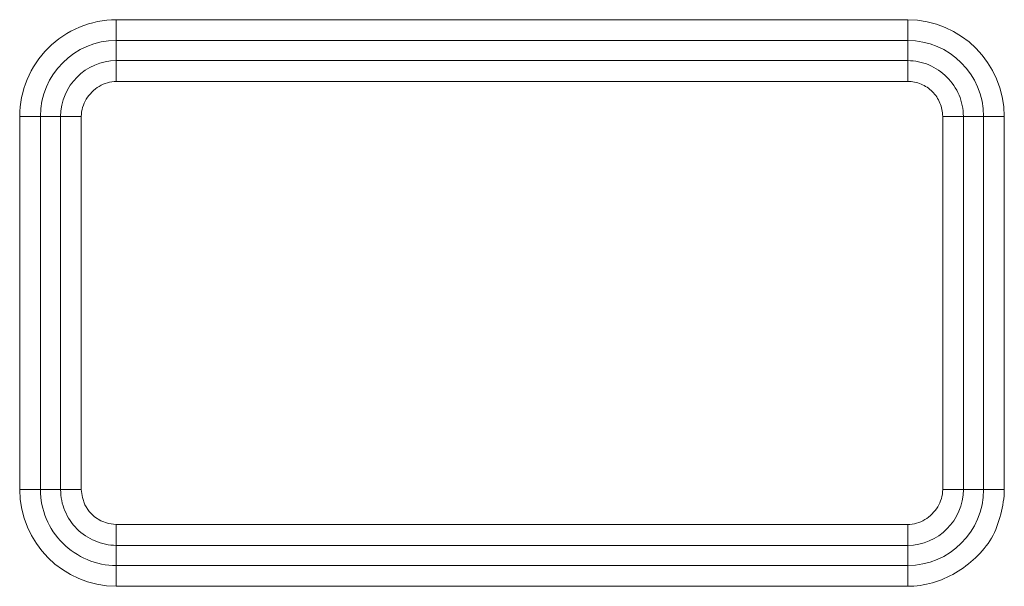
# Model space of a CAD drawing. Units: inches. Extents: x -165 to 168, y 0 to 225.
# Drawn here: x 149 to 150, y 10 to 11 of the extents above; entities that cross this region are included whole.
import ezdxf

# ---------------------------------------------------------------- set-up
doc = ezdxf.new("R2010")
doc.units = ezdxf.units.IN
doc.header["$MEASUREMENT"] = 0
doc.layers.add('Unnamed [1]', color=7, linetype='Continuous', lineweight=0)

msp = doc.modelspace()

# ---------------------------------------------------------------- linework, layer by layer
at = {"layer": 'Unnamed [1]', "color": 18, "linetype": 'Continuous', "lineweight": 0, "true_color": 0x000000}
for p, q in [((148.9777531, 11.0106008), (149.9008011, 11.0106008)), ((148.9777531, 11.0106008), (148.9777531, 10.9864527)), ((149.9008011, 11.0106008), (149.9008011, 10.9864527)), ((148.9777531, 10.9864527), (149.9008011, 10.9864527)), ((148.9777531, 10.962889), (148.9777531, 10.9864527)), ((149.9008011, 10.9864527), (149.9008011, 10.962889)), ((148.9777531, 10.962889), (148.9777531, 10.9539599)), ((148.9777531, 10.962889), (149.9008011, 10.962889)), ((149.9008011, 10.962889), (149.9008011, 10.9539599)), ((148.9777531, 10.9539599), (148.9777531, 10.9387409)), ((149.9008011, 10.9539599), (149.9008011, 10.9387409)), ((148.9777531, 10.9387409), (149.9008011, 10.9387409)), ((148.8650764, 10.4628581), (148.8650764, 10.8979241)), ((148.8650764, 10.8979241), (148.8892245, 10.8979241)), ((148.8892245, 10.4628581), (148.8892245, 10.8979241)), ((148.9127882, 10.8979241), (148.8892245, 10.8979241)), ((148.9127882, 10.8979241), (148.9127882, 10.4628581)), ((148.9127882, 10.8979241), (148.9217173, 10.8979241)), ((148.9217173, 10.8979241), (148.9369363, 10.8979241)), ((148.9369363, 10.8979241), (148.9369363, 10.4628581)), ((149.9416179, 10.8979241), (149.9416179, 10.4628581)), ((149.9568369, 10.8979241), (149.9416179, 10.8979241)), ((149.965766, 10.8979241), (149.9568369, 10.8979241)), ((149.9893297, 10.8979241), (149.965766, 10.8979241)), ((149.965766, 10.8979241), (149.965766, 10.4628581)), ((150.0134778, 10.8979241), (149.9893297, 10.8979241)), ((149.9893297, 10.8979241), (149.9893297, 10.4628581)), ((150.0134778, 10.8979241), (150.0134778, 10.4628581)), ((148.8650764, 10.4628581), (148.8892245, 10.4628581)), ((148.9127882, 10.4628581), (148.8892245, 10.4628581)), ((148.9127882, 10.4628581), (148.9217173, 10.4628581)), ((148.9217173, 10.4628581), (148.9369363, 10.4628581)), ((149.9568369, 10.4628581), (149.9416179, 10.4628581)), ((149.965766, 10.4628581), (149.9568369, 10.4628581)), ((149.965766, 10.4628581), (149.9893297, 10.4628581)), ((150.0134778, 10.4628581), (149.9893297, 10.4628581)), ((148.9777531, 10.4068223), (148.9777531, 10.4220413)), ((148.9777531, 10.4220413), (149.9008011, 10.4220413)), ((149.9008011, 10.4068223), (149.9008011, 10.4220413)), ((148.9777531, 10.3978932), (148.9777531, 10.4068223)), ((149.9008011, 10.3978932), (149.9008011, 10.4068223)), ((148.9777531, 10.3978932), (148.9777531, 10.3743295)), ((148.9777531, 10.3978932), (149.9008011, 10.3978932)), ((149.9008011, 10.3978932), (149.9008011, 10.3743295)), ((148.9777531, 10.3501813), (148.9777531, 10.3743295)), ((149.9008011, 10.3743295), (148.9777531, 10.3743295)), ((149.9008011, 10.3501814), (149.9008011, 10.3743295)), ((149.9008011, 10.3501814), (148.9777531, 10.3501813))]:
    msp.add_line(p, q, dxfattribs=at)
at = {"layer": 'Unnamed [1]', "color": 18, "linetype": 'Continuous', "lineweight": 0}
for points in [[(148.9777531, 11.0106008), (148.9722376, 11.0104574), (148.9667394, 11.010031), (148.9612705, 11.0093271), (148.9558427, 11.0083513), (148.9504682, 11.0071093), (148.9451589, 11.0056067), (148.9399267, 11.003849), (148.9347838, 11.0018418), (148.9297419, 10.9995908), (148.9248132, 10.9971015), (148.9200097, 10.9943795), (148.9153432, 10.9914305), (148.9108258, 10.9882601), (148.9064695, 10.9848738), (148.9022863, 10.9812772), (148.8982881, 10.977476), (148.8944859, 10.9734768), (148.8908865, 10.9692908), (148.8874959, 10.9649302), (148.8843199, 10.9604072), (148.8813644, 10.9557342), (148.8786351, 10.9509233), (148.8761379, 10.9459868), (148.8738788, 10.9409369), (148.8718636, 10.9357858), (148.870098, 10.9305458), (148.868588, 10.9252291), (148.8673394, 10.919848), (148.8663581, 10.9144148), (148.8656499, 10.9089415), (148.8652207, 10.9034405), (148.8650764, 10.8979241)], [(149.965766, 10.8979241), (149.9656825, 10.9011033), (149.9654343, 10.9042729), (149.9650248, 10.907426), (149.9644574, 10.9105556), (149.9637357, 10.9136547), (149.962863, 10.9167164), (149.9618428, 10.9197338), (149.9606786, 10.9226999), (149.9593737, 10.9256078), (149.9579317, 10.9284505), (149.9563559, 10.931221), (149.9546499, 10.9339124), (149.952817, 10.9365178), (149.9508608, 10.9390302), (149.9487846, 10.9414427), (149.9465919, 10.9437483), (149.9442867, 10.9459406), (149.9418753, 10.9480157), (149.9393645, 10.9499703), (149.9367613, 10.9518011), (149.9340723, 10.9535046), (149.9313046, 10.9550775), (149.928465, 10.9565165), (149.9255603, 10.9578182), (149.9225973, 10.9589794), (149.9195829, 10.9599965), (149.916524, 10.9608664), (149.9134274, 10.9615856), (149.9102999, 10.9621508), (149.9071485, 10.9625587), (149.90398, 10.9628059), (149.9008011, 10.962889)], [(148.9777531, 10.9387409), (148.9751035, 10.9386404), (148.9724797, 10.9383441), (148.9698895, 10.9378598), (148.9673407, 10.9371952), (148.9648409, 10.9363579), (148.9623979, 10.9353558), (148.9600194, 10.9341964), (148.9577132, 10.9328876), (148.9554868, 10.9314371), (148.9533481, 10.9298526), (148.9513049, 10.9281419), (148.9493647, 10.9263125), (148.9475353, 10.9243723), (148.9458246, 10.9223291), (148.94424, 10.9201904), (148.9427895, 10.917964), (148.9414808, 10.9156578), (148.9403214, 10.9132793), (148.9393193, 10.9108363), (148.938482, 10.9083365), (148.9378174, 10.9057877), (148.937333, 10.9031975), (148.9370368, 10.9005737), (148.9369363, 10.8979241)], [(149.9416179, 10.8979241), (149.9415653, 10.8999192), (149.9414089, 10.9019088), (149.9411509, 10.9038885), (149.9407935, 10.9058539), (149.9403389, 10.9078006), (149.9397894, 10.9097241), (149.9391471, 10.91162), (149.9384141, 10.913484), (149.9375928, 10.9153116), (149.9366853, 10.9170983), (149.9356939, 10.9188399), (149.9346206, 10.9205318), (149.9334677, 10.9221697), (149.9322375, 10.9237492), (149.9309321, 10.9252657), (149.9295536, 10.926715), (149.9281048, 10.928093), (149.9265894, 10.9293972), (149.9250119, 10.9306256), (149.9233764, 10.931776), (149.9216874, 10.9328464), (149.9199491, 10.9338346), (149.9181658, 10.9347386), (149.9163418, 10.9355563), (149.9144814, 10.9362857), (149.912589, 10.9369245), (149.9106687, 10.9374708), (149.908725, 10.9379225), (149.906762, 10.9382774), (149.9047842, 10.9385335), (149.9027958, 10.9386887), (149.9008011, 10.9387409)], [(148.8892245, 10.4628581), (148.8893371, 10.458526), (148.8896719, 10.454206), (148.8902245, 10.4499077), (148.8909906, 10.4456408), (148.8919658, 10.4414148), (148.8931458, 10.4372393), (148.8945261, 10.4331239), (148.8961024, 10.4290783), (148.8978704, 10.4251119), (148.8998256, 10.4212345), (148.9019637, 10.4174556), (148.9042803, 10.4137847), (148.9067711, 10.4102316), (148.9094316, 10.4068057), (148.9122575, 10.4035168), (148.9152445, 10.4003743), (148.9183873, 10.397387), (148.921677, 10.3945603), (148.9251041, 10.3918986), (148.9286588, 10.3894062), (148.9323315, 10.3870877), (148.9361125, 10.3849475), (148.9399922, 10.3829901), (148.9439609, 10.3812198), (148.9480089, 10.3796412), (148.9521265, 10.3782586), (148.956304, 10.3770766), (148.9605319, 10.3760995), (148.9648004, 10.3753318), (148.9690999, 10.3747779), (148.9734207, 10.3744423), (148.9777531, 10.3743295)], [(148.9127882, 10.4628581), (148.9128704, 10.4596823), (148.913115, 10.4565191), (148.9135188, 10.4533749), (148.9140788, 10.4502563), (148.9147918, 10.4471697), (148.9156548, 10.4441217), (148.9166647, 10.4411189), (148.9178182, 10.4381676), (148.9191125, 10.4352744), (148.9205442, 10.4324458), (148.9221104, 10.4296883), (148.9238079, 10.4270085), (148.9256337, 10.4244128), (148.9275846, 10.4219077), (148.9296575, 10.4194998), (148.9318493, 10.4171956), (148.9341563, 10.415001), (148.9365718, 10.4129205), (148.9390888, 10.4109577), (148.9416999, 10.4091165), (148.944398, 10.4074007), (148.9471759, 10.4058141), (148.9500263, 10.4043606), (148.9529419, 10.4030438), (148.9559157, 10.4018678), (148.9589404, 10.4008361), (148.9620088, 10.3999528), (148.9651136, 10.3992215), (148.9682476, 10.398646), (148.9714037, 10.3982303), (148.9745746, 10.3979781), (148.9777531, 10.3978932)], [(149.9008011, 10.3501814), (149.9044728, 10.3502479), (149.9081322, 10.350446), (149.9117767, 10.3507734), (149.9154035, 10.3512277), (149.91901, 10.3518068), (149.9225932, 10.3525083), (149.9261506, 10.3533299), (149.9296793, 10.3542694), (149.9331766, 10.3553245), (149.9366398, 10.3564929), (149.9400661, 10.3577724), (149.9434528, 10.3591605), (149.9467972, 10.3606552), (149.9500964, 10.362254), (149.9533478, 10.3639547), (149.9565487, 10.365755), (149.9596961, 10.3676527), (149.9627876, 10.3696454), (149.9658202, 10.3717309), (149.9687912, 10.3739068), (149.971698, 10.376171), (149.9745377, 10.3785212), (149.9773076, 10.3809549), (149.980005, 10.3834701), (149.9826271, 10.3860643), (149.9851712, 10.3887354), (149.9876345, 10.3914809), (149.9900144, 10.3942987), (149.9923079, 10.3971865), (149.9945126, 10.400142), (149.9965926, 10.4031907), (149.9985191, 10.4063515), (150.0002994, 10.4096117), (150.0019405, 10.4129587), (150.0034497, 10.4163801), (150.0048342, 10.4198631), (150.0061013, 10.4233952), (150.007258, 10.4269638), (150.0083117, 10.4305564), (150.0092695, 10.4341603), (150.0101386, 10.437763), (150.0109262, 10.4413518), (150.0116356, 10.4449188), (150.0122538, 10.4484736), (150.012764, 10.4520307), (150.0131493, 10.4556042), (150.0133929, 10.4592086), (150.0134778, 10.4628581)], [(149.9008011, 10.4220413), (149.9034507, 10.4221418), (149.9060744, 10.422438), (149.9086645, 10.4229224), (149.9112132, 10.423587), (149.913713, 10.4244243), (149.916156, 10.4254265), (149.9185344, 10.4265859), (149.9208407, 10.4278947), (149.9230671, 10.4293452), (149.9252058, 10.4309298), (149.9272491, 10.4326406), (149.9291893, 10.43447), (149.9310186, 10.4364101), (149.9327294, 10.4384535), (149.934314, 10.4405921), (149.9357645, 10.4428185), (149.9370733, 10.4451248), (149.9382327, 10.4475032), (149.9392349, 10.4499462), (149.9400722, 10.452446), (149.9407368, 10.4549947), (149.9412212, 10.4575848), (149.9415174, 10.4602085), (149.9416179, 10.4628581)]]:
    msp.add_lwpolyline(points, dxfattribs=at)
at = {"layer": 'Unnamed [1]', "color": 18, "linetype": 'Continuous', "lineweight": 0, "true_color": 0x000000}
msp.add_lwpolyline([(148.9369363, 10.4628581), (148.9381423, 10.4536701), (148.941191, 10.4451215), (148.9459639, 10.4375441), (148.9522757, 10.4312323), (148.9598812, 10.4264313), (148.968485, 10.4233274), (148.9777531, 10.4220413)], dxfattribs=at)
for centre, radius, start, end in [((149.9002167, 10.8973397), 0.1132626, 0.2956328, 89.7043669), ((148.9779798, 10.8976974), 0.0887556, 90.1463646, 179.853633), ((149.9005094, 10.8976324), 0.0888208, 0.1881751, 89.8118224), ((148.978286, 10.8973912), 0.0655, 90.4662043, 179.5337974), ((148.9783316, 10.4634365), 0.1132567, 180.2926396, 269.7073575), ((149.9005138, 10.4631454), 0.0888164, 270.1853673, 359.8146395), ((149.9002684, 10.4633908), 0.0654998, 270.4659751, 359.5340286)]:
    msp.add_arc(centre, radius, start, end, dxfattribs=at)

doc.saveas('drawing.dxf')
